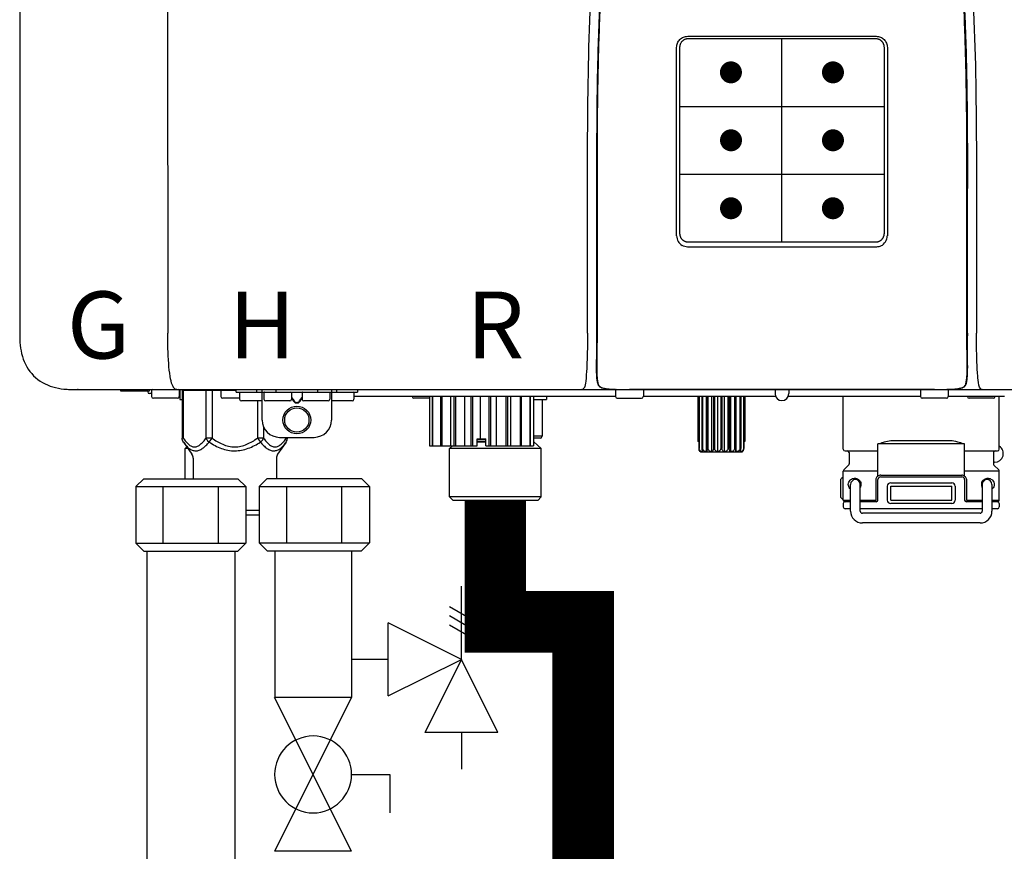
# Model space of a CAD drawing. Units: inches. Extents: x -667 to -280, y -87 to 181.
# Drawn here: x -625 to -613, y 13 to 23 of the extents above; entities that cross this region are included whole.
import ezdxf
from ezdxf.enums import TextEntityAlignment as Align

# ---------------------------------------------------------------- set-up
doc = ezdxf.new("R2010")
doc.units = ezdxf.units.IN
doc.header["$MEASUREMENT"] = 0
doc.linetypes.add('HIDDEN2', pattern=[0.1875, 0.125, -0.0625])
doc.styles.add('Navien', font='arial.ttf')

# ---------------------------------------------------------------- blocks, each defined once
blk = doc.blocks.new('NPE-A2 (180-210-240)')
at = {"linetype": 'Continuous'}
for p, q in [((-2.447, 28.196), (-2.447, 2.058)), ((-0.782, 28.207), (-0.761, 2.069)), ((5.153, 5.445), (7.297, 5.445)), ((5.163, 5.421), (7.287, 5.421)), ((5.027, 3.175), (5.027, 5.319)), ((5.065, 3.2), (5.065, 5.323)), ((7.386, 5.323), (7.386, 3.2)), ((7.424, 5.319), (7.424, 3.175)), ((4.115, 3.802), (4.115, 3.714)), ((4.115, 3.714), (4.115, 2.069)), ((4.121, 3.714), (4.121, 2.069)), ((8.329, 2.069), (8.329, 3.714)), ((8.335, 2.069), (8.335, 3.714)), ((7.297, 3.048), (5.153, 3.048)), ((4.115, 2.069), (4.115, 2.068)), ((4.115, 2.068), (4.115, 2.065)), ((4.113, 1.701), (4.113, 1.7)), ((4.113, 1.7), (4.113, 1.699)), ((8.337, 1.701), (8.337, 1.705)), ((8.338, 1.695), (8.337, 1.701)), ((8.338, 1.686), (8.338, 1.695)), ((4.113, 1.646), (4.113, 1.631)), ((8.337, 1.668), (8.338, 1.677)), ((4.146, 1.464), (4.146, 1.464)), ((4.15, 1.46), (4.152, 1.459)), ((4.152, 1.459), (4.157, 1.456)), ((4.152, 1.459), (4.152, 1.459)), ((8.293, 1.456), (8.298, 1.459)), ((8.302, 1.462), (8.304, 1.463)), ((8.304, 1.463), (8.305, 1.464)), ((8.305, 1.464), (8.305, 1.464)), ((-1.857, 1.428), (-1.857, 1.427)), ((-1.857, 1.427), (14.266, 1.427)), ((-1.783, 1.427), (-1.788, 1.427)), ((-1.297, 1.407), (-1.297, 1.427)), ((-0.986, 1.407), (-1.297, 1.407)), ((-0.99, 1.407), (-0.99, 1.4)), ((-0.946, 1.38), (-0.97, 1.38)), ((-0.946, 1.419), (-0.946, 1.348)), ((-0.631, 1.419), (-0.631, 1.348)), ((-0.625, 1.427), (-0.625, 1.313)), ((-0.598, 1.419), (0.016, 1.419)), ((-0.598, 1.419), (-0.598, 0.874)), ((-0.587, 1.419), (-0.587, 0.874)), ((-0.328, 1.419), (-0.328, 0.874)), ((-0.259, 1.419), (-0.259, 0.875)), ((-0.158, 1.419), (-0.158, 1.348)), ((0.016, 1.396), (0.016, 1.427)), ((0.016, 1.396), (1.396, 1.396)), ((0.055, 1.388), (0.055, 1.317)), ((0.252, 1.396), (0.252, 1.427)), ((0.311, 1.08), (0.311, 1.427)), ((0.331, 1.388), (0.331, 1.317)), ((0.469, 1.396), (0.469, 1.427)), ((0.674, 1.392), (0.645, 1.392)), ((0.647, 1.388), (0.647, 1.317)), ((0.709, 1.393), (0.702, 1.393)), ((0.766, 1.392), (0.737, 1.392)), ((0.765, 1.388), (0.765, 1.317)), ((0.942, 1.427), (0.942, 1.396)), ((1.08, 1.388), (1.08, 1.317)), ((1.1, 1.427), (1.1, 1.08)), ((1.159, 1.427), (1.159, 1.396)), ((1.356, 1.388), (1.356, 1.317)), ((4.333, 1.348), (1.356, 1.348)), ((1.396, 1.427), (1.396, 1.396)), ((2.215, 1.348), (2.215, 0.788)), ((2.244, 1.348), (2.244, 0.788)), ((2.251, 1.348), (2.251, 0.788)), ((2.341, 1.348), (2.341, 0.788)), ((2.354, 1.348), (2.354, 0.788)), ((2.458, 0.788), (2.458, 1.348)), ((2.493, 1.348), (2.493, 0.788)), ((2.511, 1.348), (2.511, 0.788)), ((2.616, 0.788), (2.616, 1.348)), ((2.684, 1.348), (2.684, 0.788)), ((2.704, 1.348), (2.704, 0.788)), ((2.797, 0.867), (2.797, 1.348)), ((2.889, 1.348), (2.889, 0.788)), ((2.909, 1.348), (2.909, 0.788)), ((2.979, 0.788), (2.979, 1.348)), ((3.084, 1.348), (3.084, 0.788)), ((3.102, 1.348), (3.102, 0.788)), ((3.141, 0.788), (3.141, 1.348)), ((3.246, 1.348), (3.246, 0.788)), ((3.26, 1.348), (3.26, 0.788)), ((3.262, 0.788), (3.262, 1.348)), ((3.355, 1.348), (3.355, 0.788)), ((3.362, 1.348), (3.362, 0.788)), ((3.398, 1.348), (3.398, 0.788)), ((3.398, 1.348), (3.398, 0.788)), ((3.546, 1.348), (3.546, 1.313)), ((4.093, 1.427), (4.095, 1.427)), ((4.201, 1.441), (4.209, 1.439)), ((4.333, 1.419), (4.333, 1.348)), ((4.416, 1.428), (4.416, 1.428)), ((4.459, 1.428), (4.462, 1.428)), ((6.225, 1.428), (4.49, 1.428)), ((4.648, 1.419), (4.648, 1.348)), ((6.153, 1.348), (4.648, 1.348)), ((5.267, 1.348), (5.267, 0.836)), ((5.278, 1.348), (5.278, 0.757)), ((5.282, 1.348), (5.282, 0.757)), ((5.314, 1.348), (5.314, 0.757)), ((5.322, 1.348), (5.322, 0.757)), ((5.365, 0.719), (5.365, 1.348)), ((5.371, 1.348), (5.371, 0.757)), ((5.383, 1.348), (5.383, 0.757)), ((5.426, 0.719), (5.426, 1.348)), ((5.445, 1.348), (5.445, 0.757)), ((5.459, 1.348), (5.459, 0.757)), ((5.497, 0.719), (5.497, 1.348)), ((5.528, 1.348), (5.528, 0.757)), ((5.542, 1.348), (5.542, 0.757)), ((5.572, 0.719), (5.572, 1.348)), ((5.611, 1.348), (5.611, 0.757)), ((5.624, 1.348), (5.624, 0.757)), ((5.644, 0.719), (5.644, 1.348)), ((5.687, 1.348), (5.687, 0.757)), ((5.698, 1.348), (5.698, 0.757)), ((5.705, 0.719), (5.705, 1.348)), ((5.747, 1.348), (5.747, 0.757)), ((5.756, 1.348), (5.756, 0.757)), ((5.787, 1.348), (5.787, 0.757)), ((5.792, 1.348), (5.792, 0.757)), ((5.803, 1.348), (5.803, 0.836)), ((6.146, 1.427), (6.146, 1.38)), ((7.96, 1.428), (6.225, 1.428)), ((6.225, 1.427), (6.225, 1.428)), ((7.802, 1.348), (6.297, 1.348)), ((6.304, 1.427), (6.304, 1.38)), ((6.923, 0.749), (6.923, 1.348)), ((7.802, 1.419), (7.802, 1.348)), ((8.008, 1.428), (8.009, 1.428)), ((8.117, 1.419), (8.117, 1.348)), ((8.755, 1.348), (8.117, 1.348)), ((8.24, 1.439), (8.249, 1.441)), ((8.355, 1.427), (8.357, 1.427)), ((8.697, 0.749), (8.697, 1.348)), ((-0.651, 1.329), (-0.926, 1.329)), ((-0.625, 1.313), (-0.598, 1.313)), ((0.055, 1.329), (-0.138, 1.329)), ((0.311, 1.297), (0.075, 1.297)), ((0.259, 1.297), (0.259, 0.875)), ((0.627, 1.297), (0.351, 1.297)), ((0.647, 1.337), (0.674, 1.298)), ((0.647, 1.325), (0.669, 1.294)), ((0.702, 1.28), (0.709, 1.28)), ((0.702, 1.274), (0.709, 1.274)), ((0.737, 1.298), (0.765, 1.337)), ((0.743, 1.294), (0.765, 1.325)), ((1.061, 1.297), (0.785, 1.297)), ((1.336, 1.297), (1.1, 1.297)), ((2.215, 1.329), (2.038, 1.329)), ((3.398, 1.313), (3.546, 1.313)), ((3.497, 1.313), (3.497, 0.895)), ((4.352, 1.329), (4.628, 1.329)), ((8.098, 1.329), (7.822, 1.329)), ((8.63, 1.329), (8.354, 1.329)), ((0.328, 1.002), (0.328, 0.874)), ((-0.587, 0.874), (-0.598, 0.874)), ((-0.584, 0.829), (-0.487, 0.691)), ((-0.259, 0.874), (-0.328, 0.874)), ((-0.292, 0.829), (-0.259, 0.874)), ((0.328, 0.874), (0.259, 0.874)), ((0.259, 0.874), (0.292, 0.829)), ((0.584, 0.829), (0.487, 0.691)), ((0.509, 0.883), (0.903, 0.883)), ((0.587, 0.883), (0.587, 0.874)), ((0.598, 0.883), (0.598, 0.874)), ((2.215, 0.788), (2.757, 0.788)), ((2.478, 0.788), (2.443, 0.757)), ((2.757, 0.867), (2.856, 0.867)), ((2.757, 0.788), (2.757, 0.867)), ((2.757, 0.863), (2.856, 0.863)), ((2.757, 0.841), (2.856, 0.841)), ((2.757, 0.832), (2.856, 0.832)), ((2.856, 0.788), (2.856, 0.867)), ((2.856, 0.788), (3.398, 0.788)), ((3.497, 0.895), (3.398, 0.895)), ((3.477, 0.875), (3.398, 0.875)), ((3.398, 0.832), (3.402, 0.832)), ((3.402, 0.832), (3.486, 0.757)), ((5.278, 0.836), (5.267, 0.836)), ((5.803, 0.836), (5.792, 0.836)), ((8.303, 0.808), (7.317, 0.808)), ((7.317, 0.443), (7.317, 0.808)), ((7.485, 0.848), (8.135, 0.848)), ((8.303, 0.443), (8.303, 0.808)), ((-0.546, 0.774), (-0.565, 0.757)), ((-0.533, 0.757), (-0.565, 0.757)), ((-0.565, 0.412), (-0.565, 0.757)), ((3.486, 0.757), (2.443, 0.757)), ((2.443, 0.205), (2.443, 0.757)), ((3.486, 0.205), (3.486, 0.757)), ((5.278, 0.757), (5.282, 0.757)), ((5.31, 0.718), (5.76, 0.718)), ((5.314, 0.757), (5.322, 0.757)), ((5.371, 0.757), (5.383, 0.757)), ((5.445, 0.757), (5.459, 0.757)), ((5.528, 0.757), (5.542, 0.757)), ((5.611, 0.757), (5.624, 0.757)), ((5.687, 0.757), (5.698, 0.757)), ((5.747, 0.757), (5.756, 0.757)), ((5.787, 0.757), (5.792, 0.757)), ((6.943, 0.729), (7.317, 0.729)), ((6.99, 0.71), (6.99, 0.581)), ((8.303, 0.729), (8.677, 0.729)), ((8.63, 0.71), (8.63, 0.581)), ((-0.473, 0.646), (-0.473, 0.412)), ((0.473, 0.646), (0.473, 0.414)), ((6.984, 0.567), (6.929, 0.512)), ((8.645, 0.599), (8.63, 0.599)), ((8.636, 0.567), (8.691, 0.512)), ((7.317, 0.498), (6.923, 0.498)), ((6.923, 0.17), (6.923, 0.498)), ((7.349, 0.453), (8.271, 0.453)), ((8.697, 0.498), (8.303, 0.498)), ((8.697, 0.17), (8.697, 0.498)), ((6.895, 0.199), (6.895, 0.408)), ((7.006, 0.043), (7.006, 0.347)), ((7.116, 0.043), (7.116, 0.347)), ((7.296, 0.17), (7.296, 0.402)), ((7.317, 0.17), (7.317, 0.402)), ((7.349, 0.434), (8.271, 0.434)), ((7.463, 0.367), (8.157, 0.367)), ((8.303, 0.402), (8.303, 0.17)), ((8.324, 0.402), (8.324, 0.17)), ((8.504, 0.347), (8.504, 0.043)), ((8.614, 0.347), (8.614, 0.043)), ((7.424, 0.17), (7.424, 0.327)), ((7.463, 0.327), (8.157, 0.327)), ((7.463, 0.17), (7.463, 0.327)), ((8.157, 0.17), (8.157, 0.327)), ((8.196, 0.327), (8.196, 0.17)), ((3.486, 0.205), (2.443, 0.205)), ((2.483, 0.166), (2.443, 0.205)), ((3.446, 0.166), (2.483, 0.166)), ((3.446, 0.166), (3.486, 0.205)), ((6.923, 0.17), (7.006, 0.17)), ((6.923, 0.13), (6.923, 0.091)), ((7.006, 0.15), (6.943, 0.15)), ((7.116, 0.17), (7.296, 0.17)), ((7.297, 0.15), (7.116, 0.15)), ((7.463, 0.17), (8.157, 0.17)), ((8.157, 0.13), (7.463, 0.13)), ((8.504, 0.15), (8.323, 0.15)), ((8.324, 0.17), (8.504, 0.17)), ((8.614, 0.17), (8.697, 0.17)), ((8.677, 0.15), (8.614, 0.15)), ((8.697, 0.13), (8.697, 0.091)), ((0.126, 0.056), (0.279, 0.056)), ((0.126, 0), (0.279, 0)), ((7.006, 0.071), (6.943, 0.071)), ((8.504, 0.071), (7.116, 0.071)), ((8.48, 0.02), (7.14, 0.02)), ((8.677, 0.071), (8.614, 0.071)), ((8.48, -0.091), (7.14, -0.091))]:
    blk.add_line(p, q, dxfattribs=at)
for p, q in [((6.225, 3.102), (6.225, 5.421)), ((5.065, 4.648), (7.386, 4.648)), ((5.065, 3.875), (7.386, 3.875))]:
    blk.add_line(p, q)
at = {"color": 9, "const_width": 0.125}
for points in [[(5.582, 5.035, 1), (5.707, 5.035, 1)], [(6.868, 5.035, -1), (6.743, 5.035, -1)], [(5.583, 4.262, 1), (5.708, 4.262, 1)], [(6.868, 4.262, -1), (6.743, 4.262, -1)], [(5.583, 3.489, 1), (5.708, 3.489, 1)], [(6.867, 3.489, -1), (6.742, 3.489, -1)]]:
    blk.add_lwpolyline(points, format="xyb", close=True, dxfattribs=at)
at = {"linetype": 'Continuous'}
for points in [[(4.113, 1.631), (4.113, 1.62), (4.114, 1.609), (4.114, 1.598), (4.115, 1.588), (4.115, 1.578), (4.116, 1.569), (4.117, 1.561), (4.117, 1.552), (4.118, 1.544), (4.119, 1.537), (4.12, 1.529), (4.121, 1.522), (4.123, 1.516), (4.124, 1.509), (4.126, 1.503), (4.127, 1.498), (4.129, 1.492), (4.131, 1.487), (4.133, 1.482), (4.135, 1.478), (4.138, 1.473), (4.141, 1.469), (4.144, 1.465), (4.146, 1.464)], [(8.305, 1.464), (8.306, 1.465), (8.309, 1.469), (8.312, 1.473), (8.315, 1.477), (8.317, 1.482), (8.319, 1.487), (8.321, 1.492), (8.323, 1.497), (8.325, 1.503), (8.326, 1.509), (8.327, 1.516), (8.329, 1.522), (8.33, 1.529), (8.331, 1.536), (8.332, 1.544), (8.333, 1.552), (8.334, 1.56), (8.334, 1.569), (8.335, 1.578), (8.336, 1.588), (8.336, 1.598), (8.337, 1.608), (8.337, 1.619), (8.337, 1.631), (8.337, 1.643), (8.337, 1.655), (8.337, 1.668)], [(4.146, 1.464), (4.146, 1.463), (4.148, 1.462), (4.15, 1.46)], [(4.157, 1.456), (4.165, 1.452), (4.174, 1.448), (4.184, 1.445), (4.194, 1.442), (4.201, 1.441)], [(8.298, 1.459), (8.3, 1.46), (8.302, 1.462)], [(4.209, 1.439), (4.223, 1.437), (4.238, 1.435), (4.253, 1.434), (4.27, 1.433), (4.288, 1.431), (4.306, 1.431), (4.325, 1.43), (4.345, 1.429), (4.365, 1.429), (4.385, 1.429), (4.407, 1.428), (4.428, 1.428), (4.451, 1.428), (4.473, 1.428), (4.49, 1.428)], [(7.96, 1.428), (7.976, 1.428), (7.999, 1.428), (8.021, 1.428), (8.043, 1.428), (8.064, 1.429), (8.085, 1.429), (8.105, 1.429), (8.125, 1.43), (8.144, 1.431), (8.162, 1.431), (8.18, 1.432), (8.196, 1.434), (8.212, 1.435), (8.227, 1.437), (8.24, 1.439)], [(8.249, 1.441), (8.256, 1.442), (8.266, 1.445), (8.276, 1.448), (8.285, 1.452), (8.293, 1.456)]]:
    blk.add_lwpolyline(points, dxfattribs=at)
for radius in [0.158, 0.138]:
    blk.add_circle((0.706, 1.08), radius, dxfattribs=at)
for centre, radius, start, end in [((5.153, 3.175), 0.126, 180.0027, 239.4015), ((7.297, 3.175), 0.126, 295.7103, 359.9961), ((5.153, 3.174), 0.125, 269.0386, 269.9997), ((7.297, 3.174), 0.125, 270.0003, 270.9686), ((9.021, 1.677), 4.909, 179.7511, 180.0042), ((4.142, 1.678), 4.196, 359.9824, 0.1001), ((7.165, 1.678), 3.052, 180.0171, 180.5947), ((4.177, 1.492), 0.0394, 220.547, 226.2246), ((4.176, 1.491), 0.0384, 226.2752, 227.5285), ((4.177, 1.492), 0.0397, 227.5289, 228.8054), ((4.197, 1.521), 0.0749, 236.9332, 237.5344), ((8.277, 1.488), 0.0344, 310.1258, 311.4452), ((8.273, 1.492), 0.0397, 311.2778, 320.5376), ((8.27, 1.495), 0.044, 320.4788, 321.7108), ((-1.857, 2.019), 0.591, 263.5557, 270), ((-0.97, 1.4), 0.0197, 180, 270), ((-0.986, 1.427), 0.0197, 270, 0), ((-0.938, 1.419), 0.00788, 90, 180), ((-0.926, 1.348), 0.0197, 180, 270), ((-0.651, 1.348), 0.0197, 270, 0), ((-0.639, 1.419), 0.00788, 0, 90), ((-0.15, 1.419), 0.00788, 90, 180), ((-0.138, 1.348), 0.0197, 180, 270), ((0.063, 1.388), 0.00788, 90, 180), ((0.339, 1.388), 0.00788, 89.9999, 179.9999), ((0.639, 1.388), 0.00788, 359.9999, 89.9999), ((0.773, 1.388), 0.00788, 89.9999, 179.9999), ((1.072, 1.388), 0.00788, 359.9999, 89.9999), ((1.348, 1.388), 0.00788, 0, 90), ((2.038, 1.348), 0.0197, 180, 270), ((3.948, 1.509), 0.0823, 269.9725, 270.9668), ((4.254, 1.674), 0.239, 255.7909, 257.3686), ((4.258, 1.696), 0.261, 257.351, 257.7003), ((4.255, 1.681), 0.246, 257.8345, 259.2671), ((4.341, 1.419), 0.00788, 90, 180), ((4.352, 1.348), 0.0197, 180, 270), ((4.527, 11.969), 10.541, 269.3975, 269.6322), ((4.628, 1.348), 0.0197, 270, 0), ((4.64, 1.419), 0.00788, 0, 90), ((6.225, 1.38), 0.0788, 180, 0), ((7.81, 1.419), 0.00788, 90, 180), ((7.822, 1.348), 0.0197, 180, 270), ((7.895, 15.926), 14.498, 270.2595, 270.4484), ((8.098, 1.348), 0.0197, 270, 0), ((8.11, 1.419), 0.00788, 0, 90), ((8.195, 1.682), 0.246, 280.7033, 282.1658), ((8.192, 1.696), 0.261, 282.3002, 282.6448), ((8.196, 1.677), 0.242, 282.6324, 283.9609), ((8.354, 1.348), 0.0197, 180, 270), ((8.502, 1.551), 0.124, 269.5134, 270.0145), ((8.63, 1.348), 0.0197, 270, 0), ((0.075, 1.317), 0.0197, 180, 270), ((0.351, 1.317), 0.0197, 179.9999, 269.9999), ((0.627, 1.317), 0.0197, 269.9999, 359.9999), ((0.785, 1.317), 0.0197, 179.9999, 269.9999), ((1.061, 1.317), 0.0197, 269.9999, 359.9999), ((1.336, 1.317), 0.0197, 270, 0), ((0.509, 1.08), 0.197, 179.9999, 269.9999), ((0.903, 1.08), 0.197, 269.9999, 359.9999), ((3.41, 0.863), 0.0118, 90, 180), ((3.41, 0.841), 0.0118, 180, 227.9843), ((3.477, 0.895), 0.0197, 270, 0), ((-0.552, 0.646), 0.0788, 0, 34.7837), ((0.552, 0.646), 0.0788, 145.2163, 180), ((5.306, 0.741), 0.0239, 241.0619, 245.4199), ((5.31, 0.758), 0.0405, 250.9639, 260.5007), ((5.31, 0.758), 0.0406, 260.5159, 269.9949), ((5.76, 0.758), 0.0406, 270.0051, 279.4841), ((5.76, 0.758), 0.0405, 279.4993, 289.0361), ((5.763, 0.741), 0.0239, 294.5802, 298.9382), ((6.943, 0.749), 0.0197, 180, 270), ((6.97, 0.71), 0.0197, 0, 90), ((8.65, 0.71), 0.0197, 90, 180), ((8.645, 0.698), 0.0986, 270, 58.251), ((8.677, 0.749), 0.0197, 270, 0), ((6.97, 0.581), 0.0197, 315, 0), ((8.65, 0.581), 0.0197, 180, 225), ((6.943, 0.498), 0.0197, 135, 180), ((7.349, 0.402), 0.0513, 90, 127.9799), ((8.271, 0.402), 0.0513, 52.0201, 90), ((8.677, 0.498), 0.0197, 0, 45), ((7.013, 0.304), 0.158, 124.8664, 138.5904), ((7.061, 0.347), 0.0552, 0, 180), ((7.057, 0.347), 0.0696, 337.4911, 351.6574), ((7.057, 0.347), 0.0695, 0.0725, 18.3549), ((7.057, 0.347), 0.069, 351.7022, 359.9931), ((7.349, 0.402), 0.0315, 90, 180), ((7.463, 0.327), 0.0394, 90, 180), ((8.157, 0.327), 0.0394, 0, 90), ((8.271, 0.402), 0.0315, 0, 90), ((8.563, 0.347), 0.069, 171.3698, 179.9922), ((8.563, 0.347), 0.0695, 180.0773, 198.7566), ((8.563, 0.347), 0.0694, 159.6388, 171.3409), ((8.559, 0.347), 0.0552, 0, 180), ((7.056, 0.347), 0.0702, 328.8892, 337.4635), ((8.564, 0.347), 0.0702, 198.8437, 211.0709), ((7.013, 0.304), 0.158, 221.4096, 235.2926), ((6.943, 0.17), 0.0197, 180, 270), ((6.943, 0.13), 0.0197, 90, 180), ((7.297, 0.17), 0.0197, 270, 0), ((7.463, 0.17), 0.0394, 180, 270), ((8.157, 0.17), 0.0394, 270, 0), ((8.323, 0.17), 0.0197, 180, 270), ((8.677, 0.17), 0.0197, 270, 0), ((8.677, 0.13), 0.0197, 0, 90), ((6.943, 0.091), 0.0197, 180, 270), ((7.14, 0.043), 0.134, 180, 270), ((7.14, 0.043), 0.0237, 180, 270), ((8.48, 0.043), 0.134, 270, 0), ((8.48, 0.043), 0.0237, 270, 0), ((8.677, 0.091), 0.0197, 270, 0)]:
    blk.add_arc(centre, radius, start, end, dxfattribs=at)
for points, knots in [([(4.013, 2.069), (4.013, 2.611), (4.012, 3.695), (4.015, 5.321), (4.107, 6.945), (4.286, 8.562), (4.5, 10.175), (4.684, 11.791), (4.782, 13.415), (4.787, 14.499), (4.787, 15.04)], [0, 0, 0, 0, 0.12501, 0.249972, 0.374882, 0.499958, 0.625059, 0.750139, 0.875053, 1, 1, 1, 1]), ([(7.663, 15.04), (7.663, 14.499), (7.668, 13.415), (7.767, 11.791), (7.95, 10.175), (8.164, 8.562), (8.343, 6.945), (8.435, 5.321), (8.438, 3.695), (8.438, 2.611), (8.438, 2.069)], [0, 0, 0, 0, 0.124947, 0.249861, 0.374941, 0.500042, 0.625118, 0.750028, 0.87499, 1, 1, 1, 1]), ([(4.503, 9.397), (4.443, 8.926), (4.323, 7.983), (4.211, 6.8), (4.155, 5.852), (4.131, 5.14), (4.121, 4.427), (4.121, 3.952), (4.121, 3.714)], [0, 0, 0, 0, 0.250011, 0.500006, 0.625007, 0.750006, 0.875003, 1, 1, 1, 1]), ([(8.329, 3.714), (8.329, 3.952), (8.329, 4.427), (8.32, 5.14), (8.295, 5.852), (8.24, 6.8), (8.127, 7.983), (8.008, 8.926), (7.947, 9.397)], [0, 0, 0, 0, 0.124997, 0.249994, 0.374993, 0.499994, 0.749989, 1, 1, 1, 1]), ([(7.975, 9.235), (7.979, 9.203), (7.987, 9.134), (8.001, 9.027), (8.016, 8.907), (8.033, 8.774), (8.051, 8.625), (8.071, 8.459), (8.093, 8.273), (8.117, 8.065), (8.143, 7.83), (8.171, 7.563), (8.2, 7.26), (8.229, 6.925), (8.256, 6.575), (8.279, 6.228), (8.296, 5.896), (8.31, 5.584), (8.319, 5.297), (8.325, 5.039), (8.329, 4.806), (8.332, 4.594), (8.333, 4.402), (8.334, 4.228), (8.335, 4.074), (8.335, 3.94), (8.335, 3.822), (8.335, 3.749), (8.335, 3.714)], [0, 0, 0, 0, 0.017671, 0.037199, 0.058893, 0.08305, 0.109965, 0.139988, 0.173568, 0.21127, 0.253777, 0.301671, 0.356337, 0.418758, 0.484049, 0.546478, 0.607076, 0.664138, 0.71585, 0.762316, 0.804189, 0.842226, 0.876999, 0.908478, 0.936173, 0.960296, 0.981433, 1, 1, 1, 1]), ([(4.466, 9.158), (4.455, 9.074), (4.433, 8.897), (4.398, 8.619), (4.362, 8.316), (4.325, 7.992), (4.288, 7.65), (4.254, 7.302), (4.224, 6.959), (4.197, 6.623), (4.175, 6.293), (4.157, 5.97), (4.144, 5.665), (4.134, 5.384), (4.127, 5.131), (4.122, 4.902), (4.12, 4.697), (4.118, 4.51), (4.117, 4.341), (4.116, 4.186), (4.116, 4.047), (4.115, 3.923), (4.115, 3.843), (4.115, 3.805), (4.115, 3.802)], [0, 0, 0, 0, 0.047264, 0.099878, 0.156579, 0.21748, 0.282279, 0.348449, 0.412706, 0.474607, 0.536506, 0.597656, 0.654914, 0.707266, 0.75438, 0.796596, 0.834679, 0.869228, 0.900635, 0.929403, 0.955485, 0.978504, 0.998601, 1, 1, 1, 1]), ([(5.027, 5.319), (5.027, 5.335), (5.033, 5.369), (5.061, 5.41), (5.103, 5.439), (5.136, 5.445), (5.153, 5.445)], [0, 0, 0, 0, 0.249989, 0.499975, 0.749976, 1, 1, 1, 1]), ([(5.065, 5.323), (5.065, 5.326), (5.065, 5.331), (5.066, 5.337), (5.067, 5.343), (5.069, 5.351), (5.072, 5.359), (5.074, 5.365), (5.077, 5.37), (5.081, 5.377), (5.087, 5.385), (5.094, 5.392), (5.101, 5.399), (5.108, 5.405), (5.115, 5.409), (5.121, 5.412), (5.127, 5.414), (5.135, 5.417), (5.143, 5.419), (5.149, 5.42), (5.155, 5.421), (5.16, 5.421), (5.163, 5.421)], [0, 0, 0, 0, 0.062493, 0.093749, 0.125006, 0.187504, 0.250002, 0.281262, 0.312521, 0.375022, 0.437523, 0.500023, 0.562522, 0.62502, 0.687516, 0.718773, 0.750029, 0.812521, 0.87501, 0.906263, 0.937515, 1, 1, 1, 1]), ([(7.287, 5.421), (7.29, 5.421), (7.295, 5.421), (7.301, 5.42), (7.308, 5.419), (7.316, 5.417), (7.323, 5.414), (7.329, 5.412), (7.335, 5.409), (7.342, 5.405), (7.35, 5.399), (7.357, 5.392), (7.363, 5.385), (7.369, 5.377), (7.373, 5.37), (7.376, 5.365), (7.379, 5.359), (7.381, 5.351), (7.383, 5.343), (7.385, 5.337), (7.385, 5.331), (7.386, 5.326), (7.386, 5.323)], [0, 0, 0, 0, 0.062485, 0.093737, 0.12499, 0.187479, 0.249971, 0.281227, 0.312484, 0.37498, 0.437478, 0.499977, 0.562477, 0.624978, 0.687479, 0.718738, 0.749998, 0.812496, 0.874994, 0.906251, 0.937507, 1, 1, 1, 1]), ([(7.297, 5.445), (7.314, 5.445), (7.347, 5.439), (7.389, 5.41), (7.417, 5.369), (7.424, 5.335), (7.424, 5.319)], [0, 0, 0, 0, 0.250024, 0.500025, 0.750011, 1, 1, 1, 1]), ([(4.121, 3.714), (4.12, 3.714), (4.119, 3.714), (4.117, 3.715), (4.116, 3.714), (4.115, 3.715), (4.115, 3.714)], [0, 0, 0, 0, 0.40148, 0.722024, 0.928608, 1, 1, 1, 1]), ([(5.163, 3.102), (5.16, 3.102), (5.155, 3.102), (5.149, 3.103), (5.143, 3.104), (5.135, 3.106), (5.127, 3.108), (5.121, 3.111), (5.115, 3.114), (5.108, 3.118), (5.101, 3.124), (5.094, 3.13), (5.087, 3.138), (5.081, 3.145), (5.077, 3.152), (5.074, 3.158), (5.072, 3.164), (5.069, 3.171), (5.067, 3.179), (5.066, 3.186), (5.065, 3.192), (5.065, 3.197), (5.065, 3.2)], [0, 0, 0, 0, 0.062499, 0.093758, 0.125015, 0.187509, 0.250002, 0.281257, 0.312511, 0.375001, 0.43749, 0.49998, 0.56247, 0.624962, 0.687455, 0.718712, 0.74997, 0.812468, 0.87497, 0.906231, 0.937493, 1, 1, 1, 1]), ([(7.386, 3.2), (7.386, 3.197), (7.385, 3.192), (7.385, 3.186), (7.383, 3.179), (7.381, 3.171), (7.379, 3.164), (7.376, 3.158), (7.373, 3.152), (7.369, 3.145), (7.363, 3.138), (7.357, 3.13), (7.35, 3.124), (7.342, 3.118), (7.335, 3.114), (7.329, 3.111), (7.323, 3.108), (7.316, 3.106), (7.308, 3.104), (7.301, 3.103), (7.295, 3.102), (7.29, 3.102), (7.287, 3.102)], [0, 0, 0, 0, 0.062507, 0.093769, 0.12503, 0.187532, 0.25003, 0.281288, 0.312545, 0.375038, 0.43753, 0.50002, 0.56251, 0.624999, 0.687489, 0.718743, 0.749998, 0.812491, 0.874985, 0.906242, 0.937501, 1, 1, 1, 1]), ([(7.287, 3.102), (7.11, 3.102), (6.402, 3.102), (5.694, 3.102), (5.163, 3.102)], [0, 0, 0, 0, 0.249983, 1, 1, 1, 1]), ([(-2.447, 2.058), (-2.447, 1.973), (-2.436, 1.801), (-2.306, 1.567), (-2.073, 1.438), (-1.901, 1.427), (-1.815, 1.427)], [0, 0, 0, 0, 0.25076, 0.500002, 0.749232, 1, 1, 1, 1]), ([(-0.71, 1.477), (-0.722, 1.508), (-0.74, 1.59), (-0.76, 1.788), (-0.762, 1.953), (-0.761, 2.069)], [0, 0, 0, 0, 0.169167, 0.418686, 1, 1, 1, 1]), ([(4.013, 2.068), (4.013, 1.999), (4.012, 1.865), (4.005, 1.682), (3.996, 1.544), (3.985, 1.468), (3.974, 1.444)], [0, 0, 0, 0, 0.331558, 0.639975, 0.874155, 1, 1, 1, 1]), ([(4.115, 2.065), (4.115, 2.063), (4.115, 2.06), (4.115, 2.056), (4.115, 2.05), (4.115, 2.045), (4.115, 2.038), (4.115, 2.031), (4.115, 2.024), (4.115, 2.015), (4.115, 2.006), (4.115, 1.995), (4.115, 1.984), (4.115, 1.971), (4.115, 1.956), (4.115, 1.94), (4.115, 1.922), (4.115, 1.902), (4.115, 1.879), (4.114, 1.854), (4.114, 1.825), (4.114, 1.795), (4.113, 1.766), (4.113, 1.739), (4.113, 1.718), (4.113, 1.706), (4.113, 1.701)], [0, 0, 0, 0, 0.011165, 0.024149, 0.038404, 0.054089, 0.071367, 0.09041, 0.111445, 0.134714, 0.160499, 0.189127, 0.220963, 0.25645, 0.296072, 0.340375, 0.389988, 0.445586, 0.507845, 0.577935, 0.656818, 0.742363, 0.825195, 0.898673, 0.962454, 1, 1, 1, 1]), ([(4.121, 2.069), (4.121, 2.001), (4.121, 1.869), (4.118, 1.737), (4.118, 1.673)], [0, 0, 0, 0, 0.517593, 1, 1, 1, 1]), ([(8.332, 1.673), (8.332, 1.737), (8.33, 1.869), (8.329, 2.001), (8.329, 2.069)], [0, 0, 0, 0, 0.482401, 1, 1, 1, 1]), ([(8.335, 2.069), (8.335, 2.066), (8.335, 2.061), (8.335, 2.053), (8.335, 2.045), (8.335, 2.04), (8.335, 2.039)], [0, 0, 0, 0, 0.248748, 0.525873, 0.834263, 1, 1, 1, 1]), ([(8.337, 1.705), (8.337, 1.711), (8.337, 1.727), (8.337, 1.753), (8.337, 1.784), (8.336, 1.818), (8.336, 1.852), (8.336, 1.883), (8.335, 1.911), (8.335, 1.936), (8.335, 1.957), (8.335, 1.976), (8.335, 1.993), (8.335, 2.008), (8.335, 2.021), (8.335, 2.031), (8.335, 2.037), (8.335, 2.039)], [0, 0, 0, 0, 0.060153, 0.142344, 0.235743, 0.339315, 0.44359, 0.53794, 0.621095, 0.694265, 0.758672, 0.815424, 0.865502, 0.909779, 0.949015, 0.983869, 1, 1, 1, 1]), ([(8.466, 1.478), (8.457, 1.514), (8.45, 1.606), (8.439, 1.802), (8.438, 1.963), (8.438, 2.068)], [0, 0, 0, 0, 0.184761, 0.46612, 1, 1, 1, 1]), ([(4.118, 1.673), (4.118, 1.652), (4.119, 1.611), (4.122, 1.555), (4.128, 1.51), (4.136, 1.482), (4.143, 1.472)], [0, 0, 0, 0, 0.317049, 0.591242, 0.817385, 1, 1, 1, 1]), ([(8.307, 1.471), (8.314, 1.481), (8.322, 1.509), (8.328, 1.555), (8.332, 1.611), (8.332, 1.651), (8.332, 1.673)], [0, 0, 0, 0, 0.182294, 0.408214, 0.682514, 1, 1, 1, 1]), ([(-0.687, 1.438), (-0.689, 1.44), (-0.699, 1.451), (-0.705, 1.465), (-0.71, 1.477)], [0, 0, 0, 0, 0.192903, 1, 1, 1, 1]), ([(-0.687, 1.438), (-0.689, 1.44), (-0.699, 1.451), (-0.705, 1.465), (-0.71, 1.477)], [0, 0, 0, 0, 0.192903, 1, 1, 1, 1]), ([(4.156, 1.458), (4.159, 1.457), (4.171, 1.45), (4.184, 1.445), (4.195, 1.443)], [0, 0, 0, 0, 0.226265, 1, 1, 1, 1]), ([(8.254, 1.442), (8.258, 1.443), (8.272, 1.447), (8.285, 1.453), (8.294, 1.458)], [0, 0, 0, 0, 0.276209, 1, 1, 1, 1]), ([(-0.66, 1.427), (-0.667, 1.427), (-0.677, 1.429), (-0.685, 1.435), (-0.687, 1.438)], [0, 0, 0, 0, 0.696975, 1, 1, 1, 1]), ([(-0.66, 1.427), (-0.667, 1.427), (-0.677, 1.429), (-0.685, 1.435), (-0.687, 1.438)], [0, 0, 0, 0, 0.696975, 1, 1, 1, 1]), ([(0.702, 1.393), (0.699, 1.393), (0.69, 1.393), (0.681, 1.393), (0.674, 1.392)], [0, 0, 0, 0, 0.304446, 1, 1, 1, 1]), ([(0.737, 1.392), (0.735, 1.392), (0.726, 1.393), (0.717, 1.393), (0.709, 1.393)], [0, 0, 0, 0, 0.189064, 1, 1, 1, 1]), ([(3.954, 1.427), (3.953, 1.427), (3.952, 1.427), (3.95, 1.427), (3.95, 1.427)], [0, 0, 0, 0, 0.485644, 1, 1, 1, 1]), ([(3.974, 1.444), (3.972, 1.442), (3.968, 1.434), (3.96, 1.428), (3.954, 1.427)], [0, 0, 0, 0, 0.326533, 1, 1, 1, 1]), ([(4.209, 1.44), (4.224, 1.437), (4.256, 1.433), (4.325, 1.429), (4.379, 1.429), (4.416, 1.428)], [0, 0, 0, 0, 0.219203, 0.466864, 1, 1, 1, 1]), ([(4.68, 1.428), (4.68, 1.428), (4.681, 1.428), (4.681, 1.428), (4.681, 1.428)], [0, 0, 0, 0, 0.522379, 1, 1, 1, 1]), ([(4.681, 1.428), (4.681, 1.427), (4.682, 1.427), (4.682, 1.427), (4.683, 1.427)], [0, 0, 0, 0, 0.513569, 1, 1, 1, 1]), ([(7.768, 1.427), (7.768, 1.427), (7.768, 1.427), (7.769, 1.427), (7.769, 1.428)], [0, 0, 0, 0, 0.485893, 1, 1, 1, 1]), ([(8.009, 1.428), (8.05, 1.428), (8.111, 1.429), (8.188, 1.433), (8.225, 1.436), (8.241, 1.44)], [0, 0, 0, 0, 0.532618, 0.781008, 1, 1, 1, 1]), ([(8.502, 1.427), (8.497, 1.427), (8.482, 1.43), (8.476, 1.445), (8.473, 1.453)], [0, 0, 0, 0, 0.373654, 1, 1, 1, 1]), ([(0.669, 1.294), (0.673, 1.288), (0.68, 1.281), (0.692, 1.275), (0.699, 1.274), (0.702, 1.274)], [0, 0, 0, 0, 0.499165, 0.749694, 1, 1, 1, 1]), ([(0.674, 1.298), (0.678, 1.293), (0.683, 1.286), (0.694, 1.281), (0.699, 1.28), (0.702, 1.28)], [0, 0, 0, 0, 0.498951, 0.749558, 1, 1, 1, 1]), ([(0.709, 1.28), (0.712, 1.28), (0.718, 1.281), (0.728, 1.286), (0.734, 1.293), (0.737, 1.298)], [0, 0, 0, 0, 0.250564, 0.501187, 1, 1, 1, 1]), ([(0.709, 1.274), (0.712, 1.274), (0.719, 1.275), (0.731, 1.281), (0.739, 1.288), (0.743, 1.294)], [0, 0, 0, 0, 0.250403, 0.500944, 1, 1, 1, 1]), ([(-0.587, 0.874), (-0.578, 0.861), (-0.559, 0.836), (-0.528, 0.804), (-0.495, 0.781), (-0.458, 0.771), (-0.42, 0.781), (-0.387, 0.804), (-0.356, 0.836), (-0.337, 0.861), (-0.328, 0.874)], [0, 0, 0, 0, 0.143716, 0.275972, 0.393976, 0.499995, 0.606013, 0.72403, 0.856288, 1, 1, 1, 1]), ([(-0.584, 0.829), (-0.574, 0.816), (-0.555, 0.79), (-0.522, 0.757), (-0.485, 0.735), (-0.445, 0.727), (-0.403, 0.735), (-0.364, 0.758), (-0.326, 0.79), (-0.303, 0.816), (-0.292, 0.83)], [0, 0, 0, 0, 0.137917, 0.263931, 0.377755, 0.484403, 0.594459, 0.716538, 0.852438, 1, 1, 1, 1]), ([(-0.328, 0.874), (-0.326, 0.87), (-0.318, 0.853), (-0.304, 0.838), (-0.292, 0.829)], [0, 0, 0, 0, 0.235287, 1, 1, 1, 1]), ([(-0.292, 0.83), (-0.248, 0.801), (-0.156, 0.75), (0, 0.719), (0.156, 0.751), (0.248, 0.801), (0.292, 0.829)], [0, 0, 0, 0, 0.250239, 0.49996, 0.749729, 1, 1, 1, 1]), ([(-0.259, 0.875), (-0.221, 0.847), (-0.16, 0.81), (-0.071, 0.78), (0, 0.772), (0.071, 0.78), (0.16, 0.81), (0.221, 0.847), (0.259, 0.875)], [0, 0, 0, 0, 0.24985, 0.374924, 0.499959, 0.625012, 0.750123, 1, 1, 1, 1]), ([(0.292, 0.829), (0.296, 0.832), (0.311, 0.845), (0.323, 0.861), (0.328, 0.874)], [0, 0, 0, 0, 0.263518, 1, 1, 1, 1]), ([(0.292, 0.829), (0.303, 0.816), (0.326, 0.79), (0.364, 0.757), (0.404, 0.735), (0.445, 0.727), (0.485, 0.735), (0.522, 0.757), (0.555, 0.79), (0.574, 0.816), (0.584, 0.829)], [0, 0, 0, 0, 0.14755, 0.28344, 0.405514, 0.515579, 0.622231, 0.736068, 0.862087, 1, 1, 1, 1]), ([(0.328, 0.874), (0.337, 0.861), (0.356, 0.836), (0.387, 0.804), (0.42, 0.781), (0.458, 0.771), (0.495, 0.781), (0.528, 0.804), (0.559, 0.836), (0.578, 0.861), (0.587, 0.874)], [0, 0, 0, 0, 0.143713, 0.275975, 0.394, 0.500036, 0.606061, 0.724063, 0.856305, 1, 1, 1, 1]), ([(7.38, 0.828), (7.389, 0.831), (7.423, 0.84), (7.459, 0.848), (7.485, 0.848)], [0, 0, 0, 0, 0.257963, 1, 1, 1, 1]), ([(8.135, 0.848), (8.143, 0.848), (8.179, 0.845), (8.214, 0.836), (8.24, 0.828)], [0, 0, 0, 0, 0.241117, 1, 1, 1, 1]), ([(5.278, 0.757), (5.278, 0.752), (5.279, 0.744), (5.283, 0.731), (5.29, 0.723), (5.295, 0.721)], [0, 0, 0, 0, 0.325699, 0.60162, 1, 1, 1, 1]), ([(5.321, 0.719), (5.316, 0.72), (5.307, 0.723), (5.295, 0.73), (5.285, 0.742), (5.282, 0.752), (5.282, 0.757)], [0, 0, 0, 0, 0.239956, 0.484359, 0.737265, 1, 1, 1, 1]), ([(5.314, 0.757), (5.314, 0.748), (5.314, 0.737), (5.318, 0.724), (5.319, 0.721), (5.321, 0.719)], [0, 0, 0, 0, 0.67767, 0.876538, 1, 1, 1, 1]), ([(5.365, 0.719), (5.36, 0.72), (5.35, 0.723), (5.336, 0.73), (5.325, 0.741), (5.322, 0.752), (5.322, 0.757)], [0, 0, 0, 0, 0.249635, 0.499474, 0.749635, 1, 1, 1, 1]), ([(5.371, 0.757), (5.371, 0.748), (5.371, 0.737), (5.368, 0.724), (5.366, 0.721), (5.365, 0.719)], [0, 0, 0, 0, 0.67767, 0.876538, 1, 1, 1, 1]), ([(5.426, 0.719), (5.421, 0.72), (5.411, 0.723), (5.397, 0.73), (5.386, 0.741), (5.383, 0.752), (5.383, 0.757)], [0, 0, 0, 0, 0.249635, 0.499474, 0.749635, 1, 1, 1, 1]), ([(5.445, 0.757), (5.445, 0.752), (5.444, 0.743), (5.439, 0.731), (5.433, 0.724), (5.428, 0.72), (5.426, 0.719)], [0, 0, 0, 0, 0.332821, 0.60736, 0.822422, 1, 1, 1, 1]), ([(5.497, 0.719), (5.493, 0.72), (5.484, 0.723), (5.471, 0.73), (5.461, 0.742), (5.459, 0.752), (5.459, 0.757)], [0, 0, 0, 0, 0.239956, 0.484359, 0.737265, 1, 1, 1, 1]), ([(5.528, 0.757), (5.528, 0.752), (5.526, 0.742), (5.516, 0.728), (5.505, 0.721), (5.497, 0.719)], [0, 0, 0, 0, 0.290749, 0.551866, 1, 1, 1, 1]), ([(5.572, 0.719), (5.565, 0.721), (5.553, 0.728), (5.544, 0.742), (5.542, 0.752), (5.542, 0.757)], [0, 0, 0, 0, 0.448098, 0.709196, 1, 1, 1, 1]), ([(5.611, 0.757), (5.611, 0.752), (5.608, 0.742), (5.598, 0.73), (5.586, 0.723), (5.577, 0.72), (5.572, 0.719)], [0, 0, 0, 0, 0.262683, 0.515604, 0.760026, 1, 1, 1, 1]), ([(5.644, 0.719), (5.642, 0.72), (5.636, 0.724), (5.63, 0.731), (5.626, 0.743), (5.624, 0.752), (5.624, 0.757)], [0, 0, 0, 0, 0.177564, 0.392603, 0.667117, 1, 1, 1, 1]), ([(5.687, 0.757), (5.687, 0.752), (5.683, 0.741), (5.673, 0.73), (5.659, 0.723), (5.649, 0.72), (5.644, 0.719)], [0, 0, 0, 0, 0.250315, 0.500489, 0.750347, 1, 1, 1, 1]), ([(5.705, 0.719), (5.704, 0.721), (5.702, 0.724), (5.699, 0.737), (5.698, 0.748), (5.698, 0.757)], [0, 0, 0, 0, 0.12345, 0.322292, 1, 1, 1, 1]), ([(5.747, 0.757), (5.747, 0.752), (5.744, 0.741), (5.733, 0.73), (5.72, 0.723), (5.71, 0.72), (5.705, 0.719)], [0, 0, 0, 0, 0.250315, 0.500489, 0.750347, 1, 1, 1, 1]), ([(5.749, 0.719), (5.75, 0.721), (5.752, 0.724), (5.755, 0.737), (5.756, 0.748), (5.756, 0.757)], [0, 0, 0, 0, 0.12345, 0.322292, 1, 1, 1, 1]), ([(5.787, 0.757), (5.787, 0.752), (5.785, 0.742), (5.775, 0.73), (5.763, 0.723), (5.754, 0.72), (5.749, 0.719)], [0, 0, 0, 0, 0.262683, 0.515604, 0.760026, 1, 1, 1, 1]), ([(5.775, 0.721), (5.78, 0.723), (5.786, 0.731), (5.791, 0.744), (5.792, 0.752), (5.792, 0.757)], [0, 0, 0, 0, 0.398342, 0.674241, 1, 1, 1, 1]), ([(6.98, 0.347), (6.98, 0.364), (6.994, 0.398), (7.038, 0.421), (7.09, 0.416), (7.117, 0.387), (7.123, 0.369)], [0, 0, 0, 0, 0.26279, 0.481333, 0.718785, 1, 1, 1, 1]), ([(7.006, 0.293), (7.002, 0.296), (6.988, 0.31), (6.98, 0.331), (6.98, 0.347)], [0, 0, 0, 0, 0.220183, 1, 1, 1, 1]), ([(8.498, 0.371), (8.505, 0.388), (8.531, 0.416), (8.582, 0.421), (8.627, 0.397), (8.64, 0.364), (8.64, 0.347)], [0, 0, 0, 0, 0.280169, 0.517111, 0.736086, 1, 1, 1, 1]), ([(8.64, 0.347), (8.64, 0.341), (8.638, 0.321), (8.625, 0.302), (8.614, 0.293)], [0, 0, 0, 0, 0.29474, 1, 1, 1, 1])]:
    blk.add_open_spline(points, degree=3, knots=knots, dxfattribs=at)
for points in [[(5.151, 3.048), (5.129, 3.049), (5.107, 3.055), (5.089, 3.066)], [(7.352, 3.061), (7.336, 3.053), (7.318, 3.049), (7.3, 3.048)], [(4.143, 1.472), (4.144, 1.47), (4.145, 1.468), (4.147, 1.466)], [(4.151, 1.462), (4.152, 1.461), (4.154, 1.46), (4.156, 1.459)], [(8.294, 1.458), (8.296, 1.459), (8.297, 1.46), (8.299, 1.462)], [(8.305, 1.468), (8.305, 1.469), (8.306, 1.47), (8.307, 1.471)], [(8.473, 1.453), (8.47, 1.461), (8.467, 1.47), (8.466, 1.478)], [(4.203, 1.441), (4.202, 1.441), (4.202, 1.441), (4.201, 1.441)], [(4.462, 1.428), (4.471, 1.428), (4.481, 1.428), (4.49, 1.428)], [(8.247, 1.441), (8.248, 1.441), (8.248, 1.441), (8.249, 1.441)], [(-0.584, 0.829), (-0.593, 0.842), (-0.598, 0.859), (-0.598, 0.874)], [(0.584, 0.829), (0.593, 0.842), (0.598, 0.859), (0.598, 0.874)], [(7.317, 0.808), (7.338, 0.815), (7.359, 0.822), (7.38, 0.828)], [(8.24, 0.828), (8.261, 0.822), (8.282, 0.815), (8.303, 0.808)], [(7.296, 0.402), (7.296, 0.411), (7.299, 0.421), (7.304, 0.429)], [(7.304, 0.429), (7.308, 0.434), (7.312, 0.439), (7.317, 0.443)], [(8.303, 0.443), (8.308, 0.439), (8.312, 0.434), (8.315, 0.429)], [(8.315, 0.429), (8.321, 0.421), (8.324, 0.412), (8.324, 0.402)]]:
    blk.add_open_spline(points, degree=3, dxfattribs=at)
for p in [(6.225, 4.648), (6.225, 3.875)]:
    blk.add_point(p)
at = {"style": 'Navien'}
for s, p in [('G', (-1.55, 2.161)), ('H', (0.311, 2.161)), ('R', (2.964, 2.161))]:
    blk.add_text(s, height=0.762, dxfattribs=at).set_placement(p, align=Align.MIDDLE_CENTER)
blk = doc.blocks.new('Pressure Relief Valve - Tankless')
at = {"color": 2}
for p, q in [((-0.1249, 0), (-0.1249, 0.0832)), ((-0.1384, 0.0442), (-0.1113, 0.0598)), ((-0.1384, 0.0338), (-0.1113, 0.0494)), ((-0.1384, 0.0234), (-0.1113, 0.039)), ((-0.1249, 0), (-0.0416, 0.0416)), ((-0.0416, -0.0416), (-0.0416, 0.0416)), ((-0.1665, -0.0832), (-0.1249, 0)), ((-0.1249, 0), (-0.0832, -0.0832)), ((-0.0416, -0.0416), (-0.1249, 0)), ((-0.0416, 0), (0, 0)), ((-0.1665, -0.0832), (-0.0832, -0.0832)), ((-0.1249, -0.0832), (-0.1249, -0.1249))]:
    blk.add_line(p, q, dxfattribs=at)
blk = doc.blocks.new('Full-Port Ball Valve')
at = {"color": 2}
for p, q in [((0.0832, 0.0832), (0.0416, 0.0832)), ((0.0832, 0.0416), (0.0832, 0.0832)), ((0, 0.0416), (0, -0.0416)), ((0, 0.0416), (0.1665, -0.0416)), ((0.1665, 0.0416), (0, -0.0416)), ((0.1665, 0.0416), (0.1665, -0.0416))]:
    blk.add_line(p, q, dxfattribs=at)
blk.add_circle((0.0832, 0), 0.0416, dxfattribs=at)

msp = doc.modelspace()

# ---------------------------------------------------------------- linework, layer by layer
for p, q in [((-623.293, 17.247), (-623.203, 17.337)), ((-623.203, 17.337), (-622.131, 17.337)), ((-622.131, 17.337), (-622.041, 17.247)), ((-621.888, 17.25), (-621.798, 17.34)), ((-621.798, 17.34), (-620.726, 17.34)), ((-620.726, 17.34), (-620.636, 17.25)), ((-623.293, 17.247), (-623.293, 16.604)), ((-623.293, 17.247), (-622.041, 17.247)), ((-622.98, 16.604), (-622.98, 17.247)), ((-622.354, 16.604), (-622.354, 17.247)), ((-622.041, 17.247), (-622.041, 16.604)), ((-621.888, 17.25), (-621.888, 16.607)), ((-621.888, 17.25), (-620.636, 17.25)), ((-621.575, 16.607), (-621.575, 17.25)), ((-620.949, 16.607), (-620.949, 17.25)), ((-620.636, 17.25), (-620.636, 16.607)), ((-623.203, 16.514), (-623.293, 16.604)), ((-623.293, 16.604), (-622.041, 16.604)), ((-622.041, 16.604), (-622.131, 16.514)), ((-621.798, 16.517), (-621.888, 16.607)), ((-621.888, 16.607), (-620.636, 16.607)), ((-620.636, 16.607), (-620.726, 16.517)), ((-623.203, 16.514), (-622.131, 16.514)), ((-623.167, 16.514), (-623.167, 0.478)), ((-622.167, 16.514), (-622.167, 0.478)), ((-621.798, 16.517), (-620.726, 16.517)), ((-621.713, 16.514), (-621.713, 14.853)), ((-620.838, 16.514), (-620.838, 14.853))]:
    msp.add_line(p, q)
at = {"linetype": 'HIDDEN2', "ltscale": 0.75, "const_width": 0.7}
msp.add_lwpolyline([(-619.203, 17.091), (-619.203, 15.71), (-618.203, 15.71), (-618.203, 8.473)], dxfattribs=at)

# ---------------------------------------------------------------- block references
msp.add_blockref('NPE-A2 (180-210-240)', (-622.167, 16.925))
at = {"xscale": -10, "yscale": 10, "zscale": 10}
msp.add_blockref('Pressure Relief Valve - Tankless', (-620.838, 15.282), dxfattribs=at)
at = {"xscale": -10.51179601940175, "yscale": 10.51179601940175, "zscale": 10.51179601940175, "rotation": 270}
msp.add_blockref('Full-Port Ball Valve', (-621.276, 13.099), dxfattribs=at)

doc.saveas('drawing.dxf')
